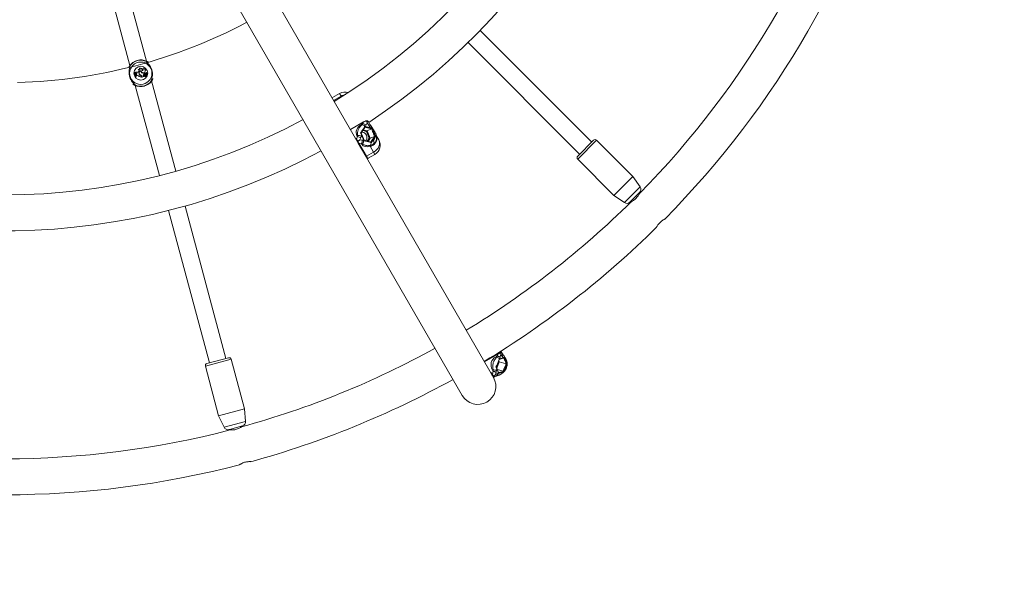
# Model space of a CAD drawing. Units: millimetres. Extents: x 0 to 42, y 0 to 29.8.
# Drawn here: x 13.9 to 17.6, y 11.1 to 13.2 of the extents above; entities that cross this region are included whole.
import ezdxf

# ---------------------------------------------------------------- set-up
doc = ezdxf.new("R2010")
doc.units = ezdxf.units.MM

msp = doc.modelspace()

# ---------------------------------------------------------------- linework, layer by layer
at = {"color": 7, "linetype": 'Continuous', "lineweight": 15}
for p, q in [((15.69018, 11.88694), (14.13359, 14.58302)), ((14.01685, 14.51562), (15.57344, 11.81954)), ((14.22389, 13.444), (14.32824, 13.05458)), ((14.39006, 13.07114), (14.28571, 13.46057)), ((16.05808, 12.76795), (15.64032, 13.18571)), ((15.59506, 13.14045), (16.01283, 12.72269)), ((14.32585, 13.05072), (14.3248, 13.04894)), ((14.34577, 13.02902), (14.34459, 13.0287)), ((14.34487, 13.0286), (14.34459, 13.0287)), ((14.34569, 13.02881), (14.34487, 13.0286)), ((14.34569, 13.02881), (14.34577, 13.02902)), ((14.34817, 13.02695), (14.34791, 13.02707)), ((14.34791, 13.02707), (14.34882, 13.02535)), ((14.34817, 13.02695), (14.34891, 13.02554)), ((14.35053, 13.02557), (14.34882, 13.02535)), ((14.34891, 13.02554), (14.34882, 13.02535)), ((14.3505, 13.02575), (14.34891, 13.02554)), ((14.3505, 13.02575), (14.35053, 13.02557)), ((14.35098, 13.02995), (14.35085, 13.03021)), ((14.35265, 13.02053), (14.35109, 13.0194)), ((14.35129, 13.01933), (14.35109, 13.0194)), ((14.35109, 13.0194), (14.35167, 13.01699)), ((14.35275, 13.02039), (14.35129, 13.01933)), ((14.35129, 13.01933), (14.3518, 13.01721)), ((14.35275, 13.02039), (14.35265, 13.02053)), ((14.35927, 13.03872), (14.35893, 13.03854)), ((14.36126, 13.03165), (14.36011, 13.03086)), ((14.36021, 13.03072), (14.36011, 13.03086)), ((14.36136, 13.0315), (14.36021, 13.03072)), ((14.36136, 13.0315), (14.36126, 13.03165)), ((14.3627, 13.02247), (14.36286, 13.02254)), ((14.36423, 13.04458), (14.36359, 13.04449)), ((14.36409, 13.02229), (14.36394, 13.02219)), ((14.36718, 13.03926), (14.3671, 13.03959)), ((14.36973, 13.03393), (14.36989, 13.03412)), ((14.37079, 13.03509), (14.37062, 13.03492)), ((14.37338, 13.02769), (14.37349, 13.02783)), ((14.37465, 13.04254), (14.37411, 13.0424)), ((14.37495, 13.03544), (14.37518, 13.03568)), ((14.38158, 13.02468), (14.38172, 13.02485)), ((14.38209, 13.02279), (14.38158, 13.02468)), ((14.38229, 13.0227), (14.38172, 13.02485)), ((14.38219, 13.01906), (14.38206, 13.01917)), ((14.38209, 13.02279), (14.38229, 13.0227)), ((14.38429, 13.02313), (14.38428, 13.02295)), ((14.38472, 13.02644), (14.38474, 13.02662)), ((14.38596, 13.03308), (14.38613, 13.03303)), ((14.38677, 13.0258), (14.38661, 13.02611)), ((14.38718, 13.02041), (14.38747, 13.02048)), ((14.3872, 13.02395), (14.38728, 13.02379)), ((14.38926, 13.01982), (14.39281, 13.01806)), ((14.38935, 13.01997), (14.39289, 13.01821)), ((14.38957, 13.02123), (14.38953, 13.0214)), ((14.39001, 13.01882), (14.39009, 13.01898)), ((14.39001, 13.01882), (14.39249, 13.01759)), ((14.39009, 13.01898), (14.39259, 13.01774)), ((14.39075, 13.02107), (14.39084, 13.02122)), ((14.39128, 13.02619), (14.39141, 13.02641)), ((14.39209, 13.0217), (14.39196, 13.02153)), ((14.3503, 13.01159), (14.35148, 13.0119)), ((14.35047, 13.01181), (14.3503, 13.01159)), ((14.35047, 13.01181), (14.3513, 13.01204)), ((14.3513, 13.01204), (14.35148, 13.0119)), ((14.35357, 13.01749), (14.35167, 13.01699)), ((14.3518, 13.01721), (14.35167, 13.01699)), ((14.35352, 13.01766), (14.3518, 13.01721)), ((14.35352, 13.01766), (14.35357, 13.01749)), ((14.36094, 13.01583), (14.36083, 13.01569)), ((14.3691, 13.01674), (14.36917, 13.0169)), ((14.36934, 13.01802), (14.36927, 13.01786)), ((14.37239, 13.01275), (14.37255, 13.01279)), ((14.37239, 13.01275), (14.37273, 13.01146)), ((14.37255, 13.01279), (14.37297, 13.01126)), ((14.37273, 13.01146), (14.37297, 13.01126)), ((14.37339, 13.01347), (14.37322, 13.01342)), ((14.37322, 13.01342), (14.37382, 13.01118)), ((14.37339, 13.01347), (14.37394, 13.0114)), ((14.37382, 13.01118), (14.38094, 13.01309)), ((14.37394, 13.0114), (14.37382, 13.01118)), ((14.37394, 13.0114), (14.3807, 13.01321)), ((14.37773, 13.01755), (14.37789, 13.0175)), ((14.37954, 13.01385), (14.37962, 13.014)), ((14.37954, 13.01385), (14.3807, 13.01321)), ((14.37962, 13.014), (14.38095, 13.01326)), ((14.3807, 13.01321), (14.3809, 13.01318)), ((14.38334, 13.01466), (14.38329, 13.01468)), ((14.38549, 13.01708), (14.38566, 13.01703)), ((14.38694, 13.01725), (14.38677, 13.01728)), ((14.38876, 13.01635), (14.38892, 13.01627)), ((14.50052, 12.65888), (14.40994, 12.99692)), ((14.41233, 13.00078), (14.41339, 13.00256)), ((14.34813, 12.98036), (14.4387, 12.64232)), ((15.11397, 12.95019), (15.08676, 12.93447)), ((15.20354, 12.84368), (15.15423, 12.81521)), ((15.1977, 12.83312), (15.20138, 12.83704)), ((15.20138, 12.83704), (15.2039, 12.84307)), ((15.21676, 12.84054), (15.21338, 12.83243)), ((15.21535, 12.84794), (15.21538, 12.84793)), ((15.22168, 12.83201), (15.21676, 12.84054)), ((15.22164, 12.84393), (15.22633, 12.8358)), ((15.20861, 12.82376), (15.20858, 12.82375)), ((15.20863, 12.82648), (15.21001, 12.82607)), ((15.22821, 12.81889), (15.20883, 12.82371)), ((15.21064, 12.8271), (15.21001, 12.82607)), ((15.21001, 12.82607), (15.22939, 12.82125)), ((15.21338, 12.83243), (15.21064, 12.8271)), ((15.22499, 12.78228), (15.21468, 12.808)), ((15.21684, 12.81012), (15.23342, 12.81724)), ((15.21684, 12.81012), (15.22801, 12.78226)), ((15.22544, 12.82637), (15.22168, 12.83201)), ((15.22939, 12.82125), (15.22544, 12.82637)), ((15.23342, 12.81724), (15.23351, 12.81728)), ((15.24496, 12.78954), (15.24139, 12.79877)), ((15.24855, 12.80154), (15.24856, 12.80154)), ((15.17703, 12.77861), (15.18121, 12.78864)), ((15.18121, 12.78864), (15.1811, 12.79329)), ((15.18405, 12.76383), (15.18269, 12.76619)), ((15.21211, 12.71522), (15.18405, 12.76383)), ((15.196, 12.76302), (15.18655, 12.76349)), ((15.18655, 12.76349), (15.21461, 12.71489)), ((15.19321, 12.78402), (15.18983, 12.77591)), ((15.18983, 12.77591), (15.19813, 12.7755)), ((15.19513, 12.7899), (15.19321, 12.78402)), ((15.19654, 12.79577), (15.19513, 12.7899)), ((15.19968, 12.76111), (15.196, 12.76302)), ((15.20509, 12.77445), (15.19654, 12.79577)), ((15.20588, 12.77474), (15.19733, 12.79606)), ((15.19813, 12.7755), (15.20391, 12.7747)), ((15.20391, 12.7747), (15.20509, 12.77445)), ((15.20557, 12.77293), (15.20509, 12.77445)), ((15.22801, 12.78226), (15.24496, 12.78954)), ((15.23045, 12.76782), (15.23052, 12.76785)), ((15.23242, 12.7653), (15.23195, 12.76541)), ((15.23468, 12.77372), (15.2433, 12.78685)), ((15.24577, 12.786), (15.23715, 12.77286)), ((15.23715, 12.77286), (15.23996, 12.77449)), ((15.2433, 12.78685), (15.24476, 12.78915)), ((15.245, 12.78956), (15.24496, 12.78954)), ((15.24747, 12.78827), (15.24577, 12.786)), ((15.2483, 12.78947), (15.24747, 12.78827)), ((15.25141, 12.79236), (15.26048, 12.77665)), ((15.25178, 12.78135), (15.25168, 12.78043)), ((16.00575, 12.71562), (16.06515, 12.77502)), ((16.21223, 12.63925), (16.07646, 12.77502)), ((15.21461, 12.71489), (15.24112, 12.73019)), ((15.24112, 12.73019), (15.22837, 12.75227)), ((15.21302, 12.71363), (15.21211, 12.71522)), ((15.22056, 12.70742), (15.24584, 12.72201)), ((16.00575, 12.70431), (16.14152, 12.56854)), ((16.21223, 12.63925), (16.14152, 12.56854)), ((16.23947, 12.60034), (16.21223, 12.63925)), ((16.23768, 12.57985), (16.20243, 12.5446)), ((16.14152, 12.56854), (16.18043, 12.5413)), ((16.20243, 12.5446), (16.20092, 12.54309)), ((14.47359, 12.5121), (14.62651, 11.94143)), ((14.68833, 11.95799), (14.53541, 12.52867)), ((14.61685, 11.93884), (14.69799, 11.96058)), ((14.75748, 11.76946), (14.70778, 11.95492)), ((15.70119, 11.96236), (15.69972, 11.96465)), ((15.70119, 11.96236), (15.70453, 11.96687)), ((15.70453, 11.96687), (15.70643, 11.97396)), ((15.70643, 11.97396), (15.70543, 11.97569)), ((15.71201, 11.95591), (15.71304, 11.9561)), ((15.71206, 11.95461), (15.72613, 11.95898)), ((15.71304, 11.9561), (15.72711, 11.96047)), ((15.71351, 11.95741), (15.71304, 11.9561)), ((15.71557, 11.96391), (15.71351, 11.95741)), ((15.71813, 11.97346), (15.71557, 11.96391)), ((15.718, 11.98551), (15.71937, 11.98313)), ((15.72162, 11.96741), (15.71813, 11.97346)), ((15.71937, 11.98313), (15.7227, 11.97737)), ((15.72429, 11.96364), (15.72162, 11.96741)), ((15.7227, 11.97737), (15.72379, 11.97586)), ((15.72711, 11.96047), (15.72429, 11.96364)), ((14.61119, 11.92904), (14.66088, 11.74358)), ((15.68863, 11.91552), (15.68622, 11.91428)), ((15.68927, 11.90995), (15.68863, 11.91552)), ((15.70178, 11.91365), (15.70032, 11.90699)), ((15.70288, 11.92007), (15.70178, 11.91365)), ((15.70887, 11.90318), (15.70288, 11.92007)), ((15.70918, 11.90427), (15.70319, 11.92116)), ((15.70491, 11.91629), (15.72611, 11.91061)), ((15.71218, 11.94496), (15.7372, 11.93825)), ((15.72964, 11.91772), (15.73607, 11.93465)), ((15.73866, 11.9336), (15.73223, 11.91667)), ((15.73223, 11.91667), (15.73429, 11.91959)), ((15.7372, 11.93825), (15.73479, 11.94548)), ((15.73607, 11.93465), (15.73711, 11.93768)), ((15.73726, 11.93823), (15.7372, 11.93825)), ((15.73986, 11.93673), (15.73866, 11.9336)), ((15.74038, 11.93847), (15.73986, 11.93673)), ((15.68454, 11.89692), (15.68406, 11.89753)), ((15.68611, 11.89816), (15.68927, 11.90995)), ((15.69977, 11.89178), (15.69289, 11.8878)), ((15.70032, 11.90699), (15.69776, 11.89745)), ((15.69776, 11.89745), (15.70381, 11.90094)), ((15.70181, 11.89269), (15.69977, 11.89178)), ((15.70381, 11.90094), (15.70801, 11.90287)), ((15.70801, 11.90287), (15.70887, 11.90318)), ((15.70917, 11.90196), (15.70887, 11.90318)), ((15.70922, 11.90382), (15.709, 11.90474)), ((15.70916, 11.9043), (15.70918, 11.90427)), ((15.72611, 11.91061), (15.72621, 11.91058)), ((15.72818, 11.90792), (15.72787, 11.90776)), ((14.75748, 11.76946), (14.66088, 11.74358)), ((14.76162, 11.72215), (14.75748, 11.76946)), ((14.66088, 11.74358), (14.68096, 11.70053)), ((14.70167, 11.69239), (14.6996, 11.69184)), ((14.74982, 11.7053), (14.70167, 11.69239))]:
    msp.add_line(p, q, dxfattribs=at)
at = {"color": 8, "linetype": 'Continuous', "lineweight": 15}
for p, q in [((14.39063, 13.06908), (14.39038, 13.06965)), ((14.32871, 13.05312), (14.32867, 13.05238)), ((14.34755, 12.98242), (14.3478, 12.98186)), ((14.40948, 12.99838), (14.40951, 12.99912)), ((15.11397, 12.95019), (15.11975, 12.94017)), ((15.11975, 12.94017), (15.09151, 12.92386)), ((15.12166, 12.93687), (15.11975, 12.94017)), ((15.2039, 12.84307), (15.15459, 12.8146)), ((15.2039, 12.84307), (15.20354, 12.84368)), ((15.21468, 12.808), (15.20048, 12.81154)), ((15.20199, 12.81382), (15.21684, 12.81012)), ((15.17299, 12.78273), (15.17703, 12.77861)), ((15.21774, 12.77123), (15.22499, 12.78228)), ((15.22801, 12.78226), (15.22034, 12.77057)), ((16.07646, 12.77502), (16.00575, 12.70431)), ((15.24584, 12.72201), (15.24112, 12.73019)), ((15.21733, 12.70634), (15.21707, 12.70638)), ((16.18043, 12.5413), (16.23947, 12.60034)), ((14.70778, 11.95492), (14.61119, 11.92904)), ((15.65556, 11.9469), (15.70543, 11.97569)), ((15.70643, 11.97396), (15.65656, 11.94517)), ((15.71035, 11.95011), (15.71218, 11.94496)), ((15.71666, 11.98383), (15.71631, 11.98444)), ((15.7013, 11.92418), (15.70919, 11.94494)), ((15.71218, 11.94496), (15.70316, 11.92123)), ((15.70919, 11.94494), (15.7088, 11.94602)), ((14.68096, 11.70053), (14.76162, 11.72215))]:
    msp.add_line(p, q, dxfattribs=at)
at = {"color": 7, "linetype": 'Continuous', "lineweight": 15, "flags": 128}
for points in [[(14.39152, 13.06774), (14.39151, 13.06769), (14.39151, 13.06767)], [(14.34667, 12.98376), (14.34667, 12.98381), (14.34667, 12.98383)], [(15.19472, 12.80418), (15.19662, 12.80481), (15.20075, 12.80506), (15.20494, 12.80394), (15.20887, 12.80154), (15.21221, 12.79805), (15.21469, 12.79375), (15.21611, 12.78899), (15.21636, 12.78416), (15.21542, 12.77966), (15.21335, 12.77583), (15.21034, 12.773)], [(15.26048, 12.77665), (15.26279, 12.77111), (15.26369, 12.765), (15.26313, 12.75858), (15.26114, 12.75208), (15.25779, 12.74576), (15.25321, 12.73986), (15.24758, 12.7346), (15.24112, 12.73019)], [(15.71557, 11.96391), (15.71456, 11.96418), (15.71341, 11.96449), (15.71213, 11.96483), (15.71074, 11.96521), (15.70927, 11.9656), (15.70773, 11.96601), (15.70614, 11.96644), (15.70453, 11.96687)], [(15.68611, 11.89816), (15.68581, 11.89792), (15.68551, 11.89768), (15.68524, 11.89747), (15.685, 11.89728), (15.68481, 11.89713), (15.68466, 11.89702), (15.68457, 11.89695), (15.68454, 11.89692)], [(15.68927, 11.90995), (15.69089, 11.90952), (15.69247, 11.90909), (15.69402, 11.90868), (15.69549, 11.90828), (15.69688, 11.90791), (15.69816, 11.90757), (15.69931, 11.90726), (15.70032, 11.90699)]]:
    msp.add_lwpolyline(points, dxfattribs=at)
at = {"color": 8, "linetype": 'Continuous', "lineweight": 15, "flags": 128}
for points in [[(15.22544, 12.82637), (15.22654, 12.8274), (15.22747, 12.82835), (15.22823, 12.8292), (15.2288, 12.82994), (15.22917, 12.83056), (15.22934, 12.83104), (15.2293, 12.83138), (15.22928, 12.8314)], [(15.25228, 12.78607), (15.25227, 12.78614), (15.25211, 12.78652), (15.25177, 12.78688), (15.25124, 12.78722), (15.25054, 12.78753), (15.24966, 12.78781), (15.24864, 12.78806), (15.24747, 12.78827)], [(15.67945, 11.90551), (15.67984, 11.90513), (15.68611, 11.89816)]]:
    msp.add_lwpolyline(points, dxfattribs=at)
at = {"color": 7, "linetype": 'Continuous', "lineweight": 15}
for centre, radius in [((13.86181, 14.91897), 9.6), ((14.36909, 13.02575), 0.04175), ((14.36909, 13.02575), 0.02599)]:
    msp.add_circle(centre, radius, dxfattribs=at)
for centre, radius, start, end in [((13.86181, 14.91897), 2.3486, 301.6445, 358.3555), ((13.86181, 14.91897), 2.4834, 303.23475, 358.44479), ((13.86181, 14.91897), 3.3366, 315.37737, 344.62741), ((13.86181, 14.91897), 3.4714, 315.36113, 344.64165), ((13.86181, 14.91897), 1.928, 271.36524, 297.99662), ((14.36909, 13.02575), 0.05, 62.36546, 147.63454), ((14.36909, 13.02575), 0.04878, 64.12743, 145.87257), ((14.39128, 13.0683), 0.00201, 286.77069, 60.16402), ((14.3286, 13.05151), 0.00201, 149.83598, 283.22931), ((14.31653, 13.00982), 0.03382, 2.99123, 33.93152), ((14.31653, 13.00982), 0.03399, 3.35524, 33.51908), ((14.31771, 13.01014), 0.03364, 3.2324, 33.71883), ((14.31771, 13.01014), 0.03382, 2.99123, 33.93152), ((14.34715, 13.03072), 0.00373, 281.68559, 352.12096), ((14.34715, 13.03072), 0.00391, 285.07988, 348.64841), ((14.35107, 13.02284), 0.00297, 304.44799, 101.08161), ((14.35107, 13.02284), 0.00279, 304.39485, 101.19687), ((14.35492, 13.03849), 0.00923, 243.81735, 304.24104), ((14.35492, 13.03849), 0.0094, 245.24152, 304.24104), ((14.36345, 13.03565), 0.00537, 47.18396, 147.44738), ((14.35914, 13.03477), 0.00378, 304.24104, 93.10514), ((14.36345, 13.03565), 0.00519, 44.06841, 143.80189), ((14.35914, 13.03477), 0.00395, 304.24104, 88.12553), ((14.37035, 13.02647), 0.00863, 87.04635, 207.61644), ((14.37035, 13.02647), 0.00846, 88.15477, 207.66971), ((14.3704, 13.02642), 0.00772, 93.78304, 213.23349), ((14.37185, 13.02625), 0.00991, 202.46793, 253.88916), ((14.3704, 13.02642), 0.00754, 95.07684, 213.25175), ((14.37185, 13.02625), 0.00973, 202.42157, 253.97857), ((14.36709, 13.03707), 0.00821, 350.29389, 115.20728), ((14.36333, 13.0406), 0.0039, 344.97717, 86.23793), ((14.37283, 13.02767), 0.01044, 211.6573, 250.08675), ((14.37283, 13.02767), 0.01026, 211.64384, 250.10174), ((14.36709, 13.03707), 0.00803, 348.29403, 110.80238), ((14.36333, 13.0406), 0.00408, 340.85245, 77.2582), ((14.37844, 13.03483), 0.00875, 185.89031, 234.72736), ((14.37844, 13.03483), 0.00858, 184.75096, 234.75388), ((14.37852, 13.03512), 0.0079, 181.46584, 344.63677), ((14.37852, 13.03512), 0.00772, 180.25327, 344.69178), ((14.38219, 13.039), 0.01434, 232.12342, 267.58465), ((14.38219, 13.039), 0.01416, 232.1073, 268.10379), ((14.37862, 13.0358), 0.008, 339.7832, 124.32792), ((14.3741, 13.03896), 0.00345, 288.25204, 89.78727), ((14.37862, 13.0358), 0.00783, 339.72891, 120.53581), ((14.3741, 13.03896), 0.00362, 283.65527, 81.2903), ((14.38566, 13.01539), 0.00822, 115.75893, 164.74524), ((14.38566, 13.01539), 0.00805, 114.72954, 164.76276), ((14.3837, 13.01784), 0.00212, 141.09675, 337.42378), ((14.3837, 13.01784), 0.00194, 141.0541, 336.99312), ((14.38559, 13.01642), 0.00448, 65.07701, 142.05405), ((14.38559, 13.01642), 0.0043, 68.25165, 142.07375), ((14.38446, 13.02479), 0.00185, 81.21748, 264.63683), ((14.38446, 13.02479), 0.00167, 80.77685, 264.25855), ((14.38405, 13.02957), 0.00662, 271.98658, 299.18351), ((14.38405, 13.02957), 0.00644, 272.08839, 299.23505), ((14.38472, 13.02285), 0.00359, 55.18478, 89.93961), ((14.38472, 13.02285), 0.00376, 59.90393, 89.72891), ((14.393, 13.01536), 0.0077, 139.04594, 167.106), ((14.393, 13.01536), 0.00753, 137.21663, 167.22061), ((14.38903, 13.02585), 0.00244, 13.32838, 173.86349), ((14.38903, 13.02585), 0.00227, 8.67296, 181.23741), ((14.38904, 13.01693), 0.0023, 63.03139, 171.16454), ((14.38904, 13.01693), 0.00213, 63.00841, 171.34252), ((14.38871, 13.02077), 0.00351, 15.31558, 115.4136), ((14.38871, 13.02077), 0.00334, 13.01121, 115.31529), ((14.38975, 13.02055), 0.000882, 105, 236.07209), ((14.38975, 13.02055), 0.000707, 104.92897, 235.18714), ((14.38997, 13.01979), 0.00167, 58.65019, 105.59036), ((14.38997, 13.01979), 0.00149, 58.69406, 105.62589), ((14.38775, 13.01629), 0.00565, 20.8823, 57.87351), ((14.38775, 13.01629), 0.00582, 20.76296, 57.88559), ((14.392, 13.024), 0.0023, 272.22614, 108.41085), ((14.392, 13.024), 0.00248, 268.92692, 103.82953), ((14.3469, 12.9832), 0.00201, 106.77069, 240.16402), ((14.36909, 13.02575), 0.05, 242.36546, 327.63454), ((14.36909, 13.02575), 0.04878, 244.12743, 325.87257), ((14.35557, 13.01001), 0.00792, 47.25406, 104.99598), ((14.35557, 13.01001), 0.00774, 47.16915, 105), ((14.37507, 13.03586), 0.02469, 234.78451, 265.10654), ((14.37507, 13.03586), 0.02452, 234.81153, 264.52267), ((14.36635, 13.01113), 0.00625, 15, 63.85556), ((14.36635, 13.01113), 0.00642, 15, 63.99418), ((14.36683, 13.01171), 0.00662, 15, 68.30917), ((14.36683, 13.01171), 0.00679, 15, 68.33232), ((14.38062, 13.01667), 0.00303, 163.14823, 249.0652), ((14.38062, 13.01667), 0.00285, 163.09971, 249.3082), ((14.3809, 13.01318), 0.000098, 291.96058, 59.56874), ((14.38329, 13.01468), 0.000163, 93.52907, 225.39074), ((14.3854, 13.01762), 0.00378, 233.96661, 339.14049), ((14.38366, 13.01802), 0.0032, 263.1679, 346.69347), ((14.38366, 13.01802), 0.00337, 264.6182, 346.81336), ((14.3854, 13.01762), 0.0036, 235.24083, 339.37998), ((14.39126, 13.01487), 0.0029, 65.64641, 149.3475), ((14.39126, 13.01487), 0.00272, 65.42948, 149.03285), ((14.39246, 13.01756), 0.000222, 250.60452, 55.46715), ((14.39246, 13.01756), 0.0000466, 256.59994, 45.80419), ((14.39294, 13.01828), 0.000261, 240.62723, 14.6769), ((14.39294, 13.01828), 0.0000862, 238.40146, 10.11308), ((14.40959, 12.99999), 0.00201, 329.83598, 103.22931), ((15.13397, 12.91554), 0.04, 70.75563, 120), ((13.86181, 14.91897), 2.3486, 241.6445, 298.3555), ((15.35366, 12.93847), 0.1882, 213.45394, 214.03988), ((15.19724, 12.80837), 0.02897, 56.14998, 81.78574), ((15.21477, 12.84734), 0.000659, 112.01162, 175.85171), ((15.21492, 12.84599), 0.002, 76.80916, 101.43872), ((15.21575, 12.84304), 0.00366, 81.29399, 93.03258), ((15.21585, 12.84391), 0.01325, 296.12541, 322.26638), ((15.19396, 12.80816), 0.02523, 48.64632, 81.47938), ((15.20714, 12.82603), 0.00287, 306.02151, 0.72556), ((15.22652, 12.82121), 0.00287, 306.02151, 0.72556), ((15.27541, 12.7185), 0.08718, 111.02573, 112.96557), ((15.16732, 12.81349), 0.02445, 297.95272, 304.30629), ((15.18341, 12.76881), 0.0033, 105.74065, 156.1461), ((15.1813, 12.77237), 0.0024, 247.8144, 321.13489), ((15.18083, 12.76141), 0.03187, 63.34309, 89.50883), ((15.17707, 12.75997), 0.02897, 56.14998, 81.78574), ((15.17872, 12.76905), 0.0048, 22.20427, 37.79573), ((15.18547, 12.76494), 0.00181, 218.07664, 306.69423), ((15.17476, 12.77307), 0.0235, 334.68162, 5.92087), ((15.20817, 12.74224), 0.0207, 114.21922, 121.73191), ((15.17926, 12.77491), 0.02464, 325.93804, 359.49612), ((15.21773, 12.76467), 0.01424, 321.00278, 2.97837), ((15.23514, 12.77104), 0.00272, 42.13715, 99.69918), ((15.22801, 12.76568), 0.01485, 346.97845, 36.42649), ((15.25097, 12.76133), 0.00856, 173.25345, 197.96318), ((15.24376, 12.78418), 0.00272, 42.13715, 99.69918), ((15.24544, 12.78663), 0.00261, 38.7989, 105.08291), ((15.22584, 12.75665), 0.04, 300, 30), ((16.07081, 12.76936), 0.008, 45, 135), ((13.86181, 14.91897), 2.4834, 243.23475, 298.44479), ((15.23887, 12.75272), 0.01051, 163.46998, 182.44332), ((15.21353, 12.71634), 0.00181, 218.07664, 306.69423), ((15.21798, 12.70826), 0.002, 240.31239, 299.82204), ((16.01141, 12.70996), 0.008, 135, 225), ((16.22637, 12.59117), 0.016, 315, 35), ((13.86181, 14.91897), 3.3366, 301.15747, 314.62731), ((16.18961, 12.5544), 0.016, 235, 315), ((13.86181, 14.91897), 3.4714, 301.10103, 314.64164), ((13.86181, 14.91897), 3.3366, 285.3774, 298.84253), ((14.70006, 11.95285), 0.008, 15, 105), ((15.67259, 11.87346), 0.09339, 64.01139, 72.16663), ((15.71562, 11.97938), 0.00207, 5.35326, 110.42655), ((15.71469, 11.97885), 0.00247, 9.39824, 85.28652), ((15.71767, 11.98213), 0.00198, 30.63336, 120.61966), ((15.71636, 11.98122), 0.00212, 291.45494, 308.56687), ((15.71412, 11.97326), 0.00951, 322.01011, 25.58824), ((15.73631, 11.9858), 0.016, 209.9999, 218.46248), ((15.71545, 11.96939), 0.01055, 326.95679, 35.72675), ((14.61892, 11.93111), 0.008, 105, 195), ((15.70827, 12.00658), 0.09316, 257.82977, 266.0054), ((15.70222, 11.92075), 0.00105, 23.10757, 79.37977), ((15.72672, 11.90686), 0.01125, 60.72952, 74.98078), ((15.73538, 11.94824), 0.00283, 258.03858, 321.36084), ((15.73316, 11.92378), 0.01125, 60.72952, 74.98078), ((15.73603, 11.93013), 0.00763, 59.90894, 81.91605), ((13.86181, 14.91897), 3.4714, 285.36113, 298.88749), ((15.63181, 11.85324), 0.0674, 210, 30), ((15.69009, 11.89238), 0.00241, 248.92423, 321.6567), ((15.69084, 11.89127), 0.00198, 215.00671, 323.33638), ((15.69189, 11.88954), 0.002, 209.50464, 300), ((15.69018, 11.88932), 0.00238, 18.82162, 41.17838), ((15.6944, 11.89962), 0.0095, 304.40269, 7.99515), ((15.69748, 11.90231), 0.01055, 294.26331, 3.04717), ((14.69546, 11.7073), 0.016, 205, 285), ((14.74568, 11.72075), 0.016, 285, 5), ((13.86181, 14.91897), 3.3366, 255.37734, 284.62734), ((13.86181, 14.91897), 3.4714, 255.36113, 284.64163)]:
    msp.add_arc(centre, radius, start, end, dxfattribs=at)
at = {"color": 8, "linetype": 'Continuous', "lineweight": 15}
for centre, radius, start, end in [((14.38956, 13.06786), 0.00196, 356.46636, 65.24212), ((14.33031, 13.05199), 0.00196, 144.75985, 213.02016), ((14.34862, 12.98364), 0.00196, 176.46636, 245.24212), ((14.40787, 12.99951), 0.00196, 324.75985, 33.02016), ((15.14675, 12.8938), 0.05366, 100.81224, 120.20583), ((15.21421, 12.84664), 0.00135, 2.6309, 76.52187), ((15.21493, 12.84663), 0.00138, 1.2435, 70.91378), ((15.26903, 12.74077), 0.06413, 108.63043, 112.85355), ((15.17861, 12.77635), 0.00276, 125.01004, 157.60686), ((15.19999, 12.78749), 0.00897, 107.23667, 112.59134), ((15.20853, 12.76617), 0.00897, 107.23667, 112.59134), ((15.25573, 12.7854), 0.00354, 184.95917, 219.8649), ((15.71149, 11.95606), 0.00156, 291.42588, 1.46014), ((15.72556, 11.96043), 0.00156, 291.5319, 1.45374), ((15.73192, 11.95115), 0.00734, 320.47428, 17.6035), ((15.70211, 11.92088), 0.00112, 313.7206, 14.8103), ((15.73089, 11.91663), 0.0045, 341.25853, 40.99408), ((15.73821, 11.93976), 0.00345, 298.55418, 354.32152), ((15.7081, 11.90399), 0.00112, 313.7206, 14.8103), ((15.72187, 11.90919), 0.00616, 309.78571, 346.49572)]:
    msp.add_arc(centre, radius, start, end, dxfattribs=at)
at = {"color": 7, "linetype": 'Continuous', "lineweight": 15}
for centre, major_axis, ratio, start_param, end_param in [((15.26346, 12.8035), (0.08771, -0.00107), 0.5392483, 2.443521, 3.412193), ((15.20928, 12.83733), (-0.003, 0.02458), 0.3169326, 4.8046683, 5.0645721), ((15.20928, 12.83733), (0.00021, 0.02445), 0.3074787, 4.8468308, 5.1067347), ((15.21575, 12.80846), (0.00146, 0.00168), 0.2565095, 0.4897694, 2.0605657), ((15.18235, 12.7727), (0.01943, 0.01026), 0.031862, 4.7041736, 5.0906347), ((15.18235, 12.7727), (0.01781, 0.01305), 0.0887465, 4.6932797, 5.0797409), ((15.22606, 12.78274), (0.00222, -0.00022), 0.2834053, 4.2390211, 5.8098174), ((15.25218, 12.82302), (0.04984, 0.06846), 0.4888627, 2.9671198, 3.7132552), ((15.20648, 12.79019), (0.04373, -0.02273), 0.7208624, 5.5587729, 5.9630362), ((15.20436, 12.74425), (0.04111, 0.03278), 0.7544705, 4.4803417, 4.515328), ((15.77589, 11.91725), (0.09369, -0.0251), 0.5773503, 2.6572566, 3.6259287), ((15.70708, 11.97642), (-0.00492, 0.02225), 0.457576, 4.4788856, 4.7387895), ((15.70708, 11.97642), (-0.00214, 0.02356), 0.459989, 4.5446639, 4.8045678), ((15.71077, 11.94452), (0.00212, -0.00002), 0.2874466, 0.8430309, 2.4138272), ((15.68672, 11.90041), (0.01538, 0.01681), 0.4575889, 4.5592627, 4.9457239), ((15.68672, 11.90041), (0.01364, 0.01933), 0.4599894, 4.4935074, 4.8799686)]:
    msp.add_ellipse(centre, major_axis=major_axis, ratio=ratio, start_param=start_param, end_param=end_param, dxfattribs=at)
at = {"color": 8, "linetype": 'Continuous', "lineweight": 15}
msp.add_ellipse((15.20648, 12.79019), major_axis=(0.04373, -0.02273), ratio=0.7208624, start_param=0.4421205, end_param=0.5328156, dxfattribs=at)
at = {"color": 7, "linetype": 'Continuous', "lineweight": 15}
for points, knots in [([(14.39038, 13.06965), (14.39064, 13.07012), (14.39094, 13.0707), (14.39209, 13.07014), (14.39228, 13.07005)], [0, 0, 0, 0, 0.8322736, 1, 1, 1, 1]), ([(14.40951, 12.99912), (14.40943, 12.99977), (14.40935, 13.00045), (14.41001, 13.00335), (14.41133, 13.008), (14.4131, 13.01719), (14.41318, 13.02854), (14.41077, 13.03988), (14.40627, 13.0499), (14.40041, 13.05834), (14.39465, 13.06439), (14.39108, 13.0678), (14.39073, 13.06882), (14.39063, 13.06908)], [0, 0, 0, 0, 0.07516, 0.0775976, 0.1771909, 0.2989466, 0.4148038, 0.5319144, 0.6365023, 0.7442772, 0.8684815, 0.9654274, 1, 1, 1, 1]), ([(14.39228, 13.07005), (14.39291, 13.06972), (14.39406, 13.06912), (14.3959, 13.06793), (14.39674, 13.06739)], [0, 0, 0, 0, 0.5483161, 1, 1, 1, 1]), ([(14.39586, 13.06798), (14.39529, 13.06835), (14.39451, 13.06886), (14.39308, 13.0696), (14.39269, 13.0698)], [0, 0, 0, 0, 0.7297629, 1, 1, 1, 1]), ([(14.3242, 13.04773), (14.32421, 13.04777), (14.32519, 13.05035), (14.32603, 13.05144), (14.32686, 13.05252)], [0, 0, 0, 0, 0.01438178, 1, 1, 1, 1]), ([(14.32867, 13.05238), (14.32875, 13.05173), (14.32883, 13.05105), (14.32817, 13.04815), (14.32685, 13.0435), (14.32508, 13.03432), (14.325, 13.02296), (14.32741, 13.01162), (14.33192, 13.0016), (14.33778, 12.99316), (14.34354, 12.98711), (14.3471, 12.9837), (14.34746, 12.98269), (14.34755, 12.98242)], [0, 0, 0, 0, 0.07515997, 0.07759763, 0.17719089, 0.29894659, 0.4148038, 0.5319144, 0.63650233, 0.74427725, 0.86848154, 0.96542736, 1, 1, 1, 1]), ([(14.32686, 13.05252), (14.32744, 13.05315), (14.32814, 13.05391), (14.32863, 13.05323), (14.32871, 13.05312)], [0, 0, 0, 0, 0.8324209, 1, 1, 1, 1]), ([(14.38935, 13.01997), (14.38933, 13.01993), (14.3893, 13.01988), (14.38927, 13.01983), (14.38926, 13.01982)], [0, 0, 0, 0, 0.6479275, 1, 1, 1, 1]), ([(14.3459, 12.98145), (14.34525, 12.98181), (14.34394, 12.98255), (14.34154, 12.98386), (14.33985, 12.9853), (14.33934, 12.98573)], [0, 0, 0, 0, 0.4033252, 0.8222052, 1, 1, 1, 1]), ([(14.34233, 12.98352), (14.3429, 12.98315), (14.34368, 12.98264), (14.34511, 12.9819), (14.34549, 12.9817)], [0, 0, 0, 0, 0.7297629, 1, 1, 1, 1]), ([(14.3809, 13.01318), (14.38091, 13.01318), (14.38091, 13.0132), (14.38092, 13.01322), (14.38093, 13.01323), (14.38094, 13.01324), (14.38094, 13.01324), (14.38094, 13.01325), (14.38095, 13.01326), (14.38095, 13.01326)], [0, 0, 0, 0, 0.1583933, 0.4990684, 0.6542809, 0.6879809, 0.7103402, 0.8146843, 1, 1, 1, 1]), ([(14.3809, 13.01318), (14.3809, 13.01318), (14.3809, 13.01318), (14.3809, 13.01318), (14.38091, 13.01318), (14.38091, 13.01317), (14.38092, 13.01314), (14.38093, 13.01311), (14.38094, 13.01309)], [0, 0, 0, 0, 0.0008305, 0.0041529, 0.0174418, 0.07059, 0.2831708, 1, 1, 1, 1]), ([(14.38329, 13.01468), (14.38329, 13.01468), (14.38328, 13.01468), (14.38328, 13.01468), (14.38327, 13.01467), (14.38323, 13.01463), (14.3832, 13.01459), (14.38317, 13.01456)], [0, 0, 0, 0, 0.00296742, 0.01483737, 0.06231816, 0.2522372, 1, 1, 1, 1]), ([(14.38329, 13.01468), (14.38329, 13.01468), (14.38329, 13.01468), (14.38328, 13.01468), (14.38328, 13.0147), (14.38328, 13.01475), (14.38328, 13.0148), (14.38328, 13.01484)], [0, 0, 0, 0, 0.00296732, 0.0148371, 0.06231742, 0.25223145, 1, 1, 1, 1]), ([(14.39245, 13.01751), (14.39245, 13.01751), (14.39244, 13.0175), (14.39243, 13.01745), (14.39241, 13.01739), (14.39239, 13.01735), (14.39239, 13.01735)], [0, 0, 0, 0, 0.0426769, 0.2133848, 0.8962165, 1, 1, 1, 1]), ([(14.39249, 13.01759), (14.39249, 13.01759), (14.3925, 13.0176), (14.39253, 13.01765), (14.39256, 13.01769), (14.39258, 13.01773), (14.39259, 13.01774)], [0, 0, 0, 0, 0.042676, 0.2133799, 0.8961968, 1, 1, 1, 1]), ([(14.39289, 13.01821), (14.39289, 13.01821), (14.39288, 13.01819), (14.39285, 13.01813), (14.39283, 13.01809), (14.39281, 13.01806)], [0, 0, 0, 0, 0.0789478, 0.394739, 1, 1, 1, 1]), ([(14.39302, 13.0183), (14.39303, 13.0183), (14.39305, 13.01831), (14.39311, 13.01832), (14.39316, 13.01834), (14.39319, 13.01835)], [0, 0, 0, 0, 0.0789467, 0.3947337, 1, 1, 1, 1]), ([(14.41132, 12.99898), (14.41074, 12.99835), (14.41004, 12.99759), (14.40956, 12.99827), (14.40948, 12.99838)], [0, 0, 0, 0, 0.8324209, 1, 1, 1, 1]), ([(14.41466, 13.00552), (14.41442, 13.00488), (14.4132, 13.0016), (14.41216, 13.00015), (14.41132, 12.99898)], [0, 0, 0, 0, 0.1967541, 1, 1, 1, 1]), ([(14.3478, 12.98186), (14.34755, 12.98138), (14.34724, 12.9808), (14.34609, 12.98136), (14.3459, 12.98145)], [0, 0, 0, 0, 0.83227359, 1, 1, 1, 1]), ([(14.36958, 12.97583), (14.37276, 12.97591), (14.37754, 12.97604), (14.38217, 12.97768), (14.38373, 12.97823)], [0, 0, 0, 0, 0.66387988, 1, 1, 1, 1]), ([(15.19663, 12.83472), (15.19713, 12.83502), (15.19865, 12.83594), (15.20028, 12.8366), (15.20138, 12.83704)], [0, 0, 0, 0, 0.3277832, 1, 1, 1, 1]), ([(15.20376, 12.8433), (15.20613, 12.84452), (15.20957, 12.84628), (15.21305, 12.84712), (15.21412, 12.84738)], [0, 0, 0, 0, 0.6923905, 1, 1, 1, 1]), ([(15.21556, 12.8467), (15.21435, 12.84651), (15.21046, 12.84591), (15.20657, 12.84423), (15.2039, 12.84307)], [0, 0, 0, 0, 0.3103018, 1, 1, 1, 1]), ([(15.22154, 12.84397), (15.22143, 12.84419), (15.22091, 12.84517), (15.21919, 12.84648), (15.21716, 12.84754), (15.21565, 12.84783), (15.21534, 12.84789)], [0, 0, 0, 0, 0.1031731, 0.4754279, 0.8925841, 1, 1, 1, 1]), ([(15.22164, 12.84393), (15.22095, 12.84468), (15.21982, 12.84593), (15.21731, 12.84645), (15.21631, 12.84666)], [0, 0, 0, 0, 0.6019244, 1, 1, 1, 1]), ([(15.2293, 12.83143), (15.22828, 12.83281), (15.2271, 12.83441), (15.22613, 12.83615), (15.22601, 12.83638)], [0, 0, 0, 0, 0.86892, 1, 1, 1, 1]), ([(15.1811, 12.79329), (15.181, 12.79666), (15.18078, 12.80345), (15.18245, 12.81408), (15.18887, 12.82415), (15.1947, 12.83007), (15.1977, 12.83312)], [0, 0, 0, 0, 0.2367747, 0.4775331, 0.7311159, 1, 1, 1, 1]), ([(15.19219, 12.80316), (15.19347, 12.80474), (15.19738, 12.80957), (15.20235, 12.81683), (15.20639, 12.82309), (15.20834, 12.82604), (15.20863, 12.82648)], [0, 0, 0, 0, 0.2034086, 0.6230029, 0.9433171, 1, 1, 1, 1]), ([(15.19654, 12.79577), (15.19594, 12.79697), (15.19465, 12.79956), (15.19305, 12.8019), (15.19219, 12.80316)], [0, 0, 0, 0, 0.4638371, 1, 1, 1, 1]), ([(15.19403, 12.80202), (15.19411, 12.80208), (15.19427, 12.80221), (15.19427, 12.80243), (15.19409, 12.80264), (15.19372, 12.80285), (15.19314, 12.80303), (15.1926, 12.80312), (15.19227, 12.80316), (15.1922, 12.80316), (15.19219, 12.80316)], [0, 0, 0, 0, 0.1413012, 0.2826568, 0.4241668, 0.5773341, 0.7504792, 0.9475271, 0.9952179, 1, 1, 1, 1]), ([(15.20858, 12.82375), (15.20847, 12.82358), (15.20457, 12.81766), (15.20006, 12.81053), (15.19489, 12.80329), (15.19395, 12.80198)], [0, 0, 0, 0, 0.023322, 0.8232084, 1, 1, 1, 1]), ([(15.19403, 12.80202), (15.19403, 12.80202), (15.19515, 12.80009), (15.19607, 12.79799), (15.19699, 12.7959)], [0, 0, 0, 0, 0.00087925, 1, 1, 1, 1]), ([(15.20861, 12.82376), (15.2087, 12.82383), (15.20889, 12.82396), (15.20904, 12.82439), (15.20908, 12.82494), (15.20897, 12.82561), (15.20879, 12.82613), (15.20866, 12.82642), (15.20864, 12.82647), (15.20863, 12.82648)], [0, 0, 0, 0, 0.1724566, 0.3445774, 0.5252763, 0.7272305, 0.9531558, 0.9941602, 1, 1, 1, 1]), ([(15.20883, 12.82371), (15.20876, 12.82373), (15.20868, 12.82374), (15.20861, 12.82376), (15.20861, 12.82376)], [0, 0, 0, 0, 0.9953949, 1, 1, 1, 1]), ([(15.23351, 12.81728), (15.23351, 12.81728), (15.23193, 12.81787), (15.23007, 12.81838), (15.22821, 12.81889)], [0, 0, 0, 0, 0.0008793, 1, 1, 1, 1]), ([(15.24779, 12.80114), (15.24618, 12.80428), (15.24223, 12.81194), (15.23593, 12.822), (15.23117, 12.82876), (15.22929, 12.83141)], [0, 0, 0, 0, 0.2972999, 0.7243395, 1, 1, 1, 1]), ([(15.22939, 12.82125), (15.2305, 12.82105), (15.23289, 12.82064), (15.23484, 12.82008), (15.23589, 12.81978)], [0, 0, 0, 0, 0.4638371, 1, 1, 1, 1]), ([(15.24139, 12.79877), (15.24015, 12.80189), (15.23767, 12.80814), (15.23484, 12.8142), (15.23342, 12.81724)], [0, 0, 0, 0, 0.4992807, 1, 1, 1, 1]), ([(15.23589, 12.81978), (15.23589, 12.81977), (15.23587, 12.81973), (15.2358, 12.81953), (15.23559, 12.81915), (15.2352, 12.81863), (15.23477, 12.81816), (15.23433, 12.81776), (15.23388, 12.81744), (15.23363, 12.81733), (15.23351, 12.81728)], [0, 0, 0, 0, 0.0047821, 0.0524729, 0.2495208, 0.4226659, 0.5758332, 0.7173432, 0.8586988, 1, 1, 1, 1]), ([(15.23589, 12.81978), (15.23644, 12.81858), (15.23942, 12.81213), (15.24201, 12.80537), (15.24413, 12.79987)], [0, 0, 0, 0, 0.1849984, 1, 1, 1, 1]), ([(15.24413, 12.79987), (15.24463, 12.79863), (15.24603, 12.79517), (15.24741, 12.7917), (15.2483, 12.78947)], [0, 0, 0, 0, 0.35659334, 1, 1, 1, 1]), ([(15.25227, 12.78605), (15.25227, 12.78609), (15.25232, 12.78815), (15.25147, 12.79236), (15.25018, 12.7975), (15.24892, 12.80051), (15.2485, 12.80152)], [0, 0, 0, 0, 0.0085287, 0.3904453, 0.7967379, 1, 1, 1, 1]), ([(15.17703, 12.77861), (15.17831, 12.77725), (15.18015, 12.77529), (15.18196, 12.77276), (15.18251, 12.77199)], [0, 0, 0, 0, 0.6953836, 1, 1, 1, 1]), ([(15.18121, 12.78864), (15.18116, 12.78868), (15.18014, 12.78961), (15.17944, 12.79078), (15.17878, 12.79189)], [0, 0, 0, 0, 0.0522037, 1, 1, 1, 1]), ([(15.18316, 12.77087), (15.18339, 12.7704), (15.18474, 12.76762), (15.18573, 12.76537), (15.18655, 12.76349)], [0, 0, 0, 0, 0.1686678, 1, 1, 1, 1]), ([(15.19729, 12.75984), (15.19713, 12.76009), (15.19651, 12.76105), (15.19621, 12.76218), (15.196, 12.76302)], [0, 0, 0, 0, 0.25789685, 1, 1, 1, 1]), ([(15.22879, 12.75571), (15.22664, 12.75528), (15.22227, 12.7544), (15.21559, 12.75455), (15.20917, 12.75629), (15.20395, 12.75888), (15.20082, 12.76051), (15.19968, 12.76111)], [0, 0, 0, 0, 0.194917, 0.3958651, 0.6266437, 0.8637271, 1, 1, 1, 1]), ([(15.20605, 12.77428), (15.20605, 12.77427), (15.20611, 12.77423), (15.20609, 12.77401), (15.20597, 12.7736), (15.20575, 12.77321), (15.2056, 12.77297), (15.20557, 12.77293), (15.20557, 12.77293)], [0, 0, 0, 0, 0.0239179, 0.293022, 0.5937805, 0.9302377, 0.9913032, 1, 1, 1, 1]), ([(15.23195, 12.76541), (15.2304, 12.76599), (15.22556, 12.7678), (15.21652, 12.77024), (15.20922, 12.77203), (15.20557, 12.77293)], [0, 0, 0, 0, 0.1907409, 0.5948539, 1, 1, 1, 1]), ([(15.2056, 12.77433), (15.20578, 12.77428), (15.21271, 12.77255), (15.22142, 12.77054), (15.22905, 12.76824), (15.23045, 12.76782)], [0, 0, 0, 0, 0.0214826, 0.8213475, 1, 1, 1, 1]), ([(15.24247, 12.76233), (15.24068, 12.76105), (15.23703, 12.75843), (15.23218, 12.75659), (15.22935, 12.75585), (15.22879, 12.75571)], [0, 0, 0, 0, 0.4368792, 0.8898449, 1, 1, 1, 1]), ([(15.23052, 12.76785), (15.23052, 12.76785), (15.23207, 12.76984), (15.23337, 12.77178), (15.23468, 12.77372)], [0, 0, 0, 0, 0.0006926, 1, 1, 1, 1]), ([(15.23052, 12.76785), (15.23063, 12.76786), (15.23085, 12.7679), (15.23124, 12.76767), (15.23166, 12.76721), (15.23205, 12.76652), (15.23227, 12.76585), (15.23235, 12.76545), (15.23238, 12.76533), (15.2324, 12.7653), (15.23242, 12.7653), (15.23242, 12.7653)], [0, 0, 0, 0, 0.149945, 0.3072619, 0.4640418, 0.677616, 0.893579, 0.9712414, 0.9879506, 0.9939704, 1, 1, 1, 1]), ([(15.23715, 12.77286), (15.23589, 12.77068), (15.23445, 12.76818), (15.23265, 12.76562), (15.23242, 12.7653)], [0, 0, 0, 0, 0.8728919, 1, 1, 1, 1]), ([(15.23996, 12.77449), (15.24106, 12.77549), (15.24342, 12.77762), (15.24528, 12.78184), (15.24564, 12.78488), (15.24577, 12.786)], [0, 0, 0, 0, 0.3546518, 0.7620182, 1, 1, 1, 1]), ([(15.25302, 12.78313), (15.25309, 12.781), (15.2533, 12.77519), (15.25039, 12.76619), (15.24532, 12.76116), (15.24283, 12.75869)], [0, 0, 0, 0, 0.2273036, 0.6202129, 1, 1, 1, 1]), ([(15.24476, 12.78915), (15.24484, 12.78929), (15.24492, 12.78942), (15.245, 12.78956), (15.245, 12.78956)], [0, 0, 0, 0, 0.9971392, 1, 1, 1, 1]), ([(15.2483, 12.78947), (15.2483, 12.78947), (15.24817, 12.78952), (15.24783, 12.78962), (15.24723, 12.78973), (15.24655, 12.78978), (15.24593, 12.78977), (15.24538, 12.7897), (15.24513, 12.7896), (15.245, 12.78956)], [0, 0, 0, 0, 0.0052744, 0.1491353, 0.3492504, 0.5267619, 0.6873629, 0.8436076, 1, 1, 1, 1]), ([(15.2521, 12.78134), (15.25224, 12.78258), (15.25243, 12.78415), (15.25227, 12.78574), (15.25224, 12.78607)], [0, 0, 0, 0, 0.7928456, 1, 1, 1, 1]), ([(15.21461, 12.71489), (15.21595, 12.71264), (15.21859, 12.70817), (15.21884, 12.70707), (15.21897, 12.70653)], [0, 0, 0, 0, 0.50488017, 1, 1, 1, 1]), ([(15.21636, 12.70703), (15.21647, 12.70691), (15.21666, 12.7067), (15.21715, 12.7064), (15.21771, 12.70623), (15.21838, 12.70627), (15.21888, 12.70641), (15.21907, 12.70659), (15.21908, 12.70661)], [0, 0, 0, 0, 0.2009106, 0.3393482, 0.5383158, 0.7507968, 0.9785762, 1, 1, 1, 1]), ([(16.23663, 12.57522), (16.23654, 12.57503), (16.23635, 12.57464), (16.23468, 12.57146), (16.23189, 12.56684), (16.2278, 12.56126), (16.22272, 12.55582), (16.21731, 12.55126), (16.21212, 12.54773), (16.20797, 12.54536), (16.20563, 12.54418), (16.20577, 12.54425), (16.20581, 12.54427)], [0, 0, 0, 0, 0.1001455, 0.2020576, 0.3083682, 0.4178803, 0.523962, 0.6251104, 0.7275831, 0.8353681, 0.9445117, 1, 1, 1, 1]), ([(16.30099, 12.44908), (16.30097, 12.44905), (16.30093, 12.44896), (16.30211, 12.45123), (16.30445, 12.45524), (16.30811, 12.46057), (16.31289, 12.46616), (16.31826, 12.47111), (16.32359, 12.47506), (16.3282, 12.47791), (16.33141, 12.47964), (16.33171, 12.47979), (16.33185, 12.47986)], [0, 0, 0, 0, 0.0610797, 0.1629298, 0.2676075, 0.3765265, 0.4846606, 0.5875975, 0.6892727, 0.7953227, 0.9047607, 1, 1, 1, 1]), ([(15.68863, 11.91552), (15.6882, 11.91946), (15.68733, 11.92739), (15.68795, 11.93982), (15.69332, 11.95172), (15.69851, 11.95875), (15.70119, 11.96236)], [0, 0, 0, 0, 0.2367747, 0.4775331, 0.7311159, 1, 1, 1, 1]), ([(15.69927, 11.92618), (15.70034, 11.92811), (15.70363, 11.93402), (15.70732, 11.9435), (15.71034, 11.95154), (15.71179, 11.95534), (15.71201, 11.95591)], [0, 0, 0, 0, 0.2034086, 0.6230029, 0.9433171, 1, 1, 1, 1]), ([(15.69972, 11.96465), (15.70022, 11.96495), (15.70172, 11.96588), (15.7034, 11.96647), (15.70453, 11.96687)], [0, 0, 0, 0, 0.3277832, 1, 1, 1, 1]), ([(15.70048, 11.92668), (15.70144, 11.92851), (15.70387, 11.93311), (15.70739, 11.94217), (15.71019, 11.94977), (15.71199, 11.95444), (15.71216, 11.95487)], [0, 0, 0, 0, 0.20092802, 0.50776858, 0.954283, 1, 1, 1, 1]), ([(15.70543, 11.97569), (15.70774, 11.97703), (15.71107, 11.97895), (15.71399, 11.98076), (15.7149, 11.98131)], [0, 0, 0, 0, 0.6923905, 1, 1, 1, 1]), ([(15.71713, 11.97925), (15.71612, 11.97873), (15.71285, 11.97704), (15.70905, 11.97522), (15.70643, 11.97396)], [0, 0, 0, 0, 0.3103018, 1, 1, 1, 1]), ([(15.71215, 11.95487), (15.71218, 11.95499), (15.71224, 11.95525), (15.71213, 11.95563), (15.71203, 11.95586), (15.71201, 11.9559), (15.71201, 11.95591)], [0, 0, 0, 0, 0.4102079, 0.8987117, 0.987373, 1, 1, 1, 1]), ([(15.7149, 11.98131), (15.71541, 11.98172), (15.71671, 11.98274), (15.71668, 11.98342), (15.71666, 11.98383)], [0, 0, 0, 0, 0.399243, 1, 1, 1, 1]), ([(15.71937, 11.98313), (15.71947, 11.98253), (15.71964, 11.98152), (15.71823, 11.98012), (15.71768, 11.97957)], [0, 0, 0, 0, 0.6019244, 1, 1, 1, 1]), ([(15.73814, 11.95311), (15.73696, 11.95552), (15.73406, 11.96142), (15.72949, 11.96837), (15.72613, 11.97295), (15.72431, 11.97519), (15.724, 11.97558), (15.72393, 11.97567)], [0, 0, 0, 0, 0.2891826, 0.707278, 0.9117493, 0.9795787, 1, 1, 1, 1]), ([(15.72895, 11.96044), (15.72895, 11.96044), (15.72839, 11.96011), (15.72759, 11.95982), (15.72679, 11.95954)], [0, 0, 0, 0, 0.0014306, 1, 1, 1, 1]), ([(15.72711, 11.96047), (15.7279, 11.96083), (15.7296, 11.96161), (15.73072, 11.9625), (15.73131, 11.96298)], [0, 0, 0, 0, 0.4638371, 1, 1, 1, 1]), ([(15.73479, 11.94548), (15.73393, 11.94794), (15.73221, 11.95288), (15.72996, 11.95793), (15.72884, 11.96047)], [0, 0, 0, 0, 0.49928071, 1, 1, 1, 1]), ([(15.73131, 11.96298), (15.73131, 11.96297), (15.73131, 11.96291), (15.73131, 11.96258), (15.7312, 11.96203), (15.73089, 11.96139), (15.73047, 11.96089), (15.72999, 11.96055), (15.72946, 11.96037), (15.72912, 11.96042), (15.72895, 11.96044)], [0, 0, 0, 0, 0.0047821, 0.0524729, 0.2495208, 0.4226659, 0.5758332, 0.7173432, 0.8586988, 1, 1, 1, 1]), ([(15.73131, 11.96298), (15.73178, 11.96192), (15.73432, 11.95622), (15.73612, 11.95085), (15.73759, 11.94648)], [0, 0, 0, 0, 0.1849984, 1, 1, 1, 1]), ([(15.74159, 11.93942), (15.7416, 11.93971), (15.74166, 11.94205), (15.74094, 11.94629), (15.73995, 11.95058), (15.7391, 11.95281), (15.73894, 11.95325)], [0, 0, 0, 0, 0.0584952, 0.465789, 0.8931492, 1, 1, 1, 1]), ([(15.68927, 11.90995), (15.68921, 11.91002), (15.68799, 11.91129), (15.68708, 11.91282), (15.68622, 11.91428)], [0, 0, 0, 0, 0.0522037, 1, 1, 1, 1]), ([(15.7006, 11.92662), (15.7006, 11.92661), (15.70062, 11.92655), (15.70045, 11.92644), (15.70008, 11.92631), (15.69963, 11.92622), (15.69934, 11.92619), (15.69927, 11.92618), (15.69927, 11.92618)], [0, 0, 0, 0, 0.0520965, 0.3042317, 0.5892532, 0.9136222, 0.9921279, 1, 1, 1, 1]), ([(15.70288, 11.92007), (15.70244, 11.921), (15.70149, 11.92299), (15.70004, 11.92507), (15.69927, 11.92618)], [0, 0, 0, 0, 0.46383714, 1, 1, 1, 1]), ([(15.7, 11.92695), (15.7, 11.92695), (15.70101, 11.92521), (15.70171, 11.92349), (15.70241, 11.92178)], [0, 0, 0, 0, 0.0008793, 1, 1, 1, 1]), ([(15.72587, 11.90464), (15.72671, 11.90532), (15.72905, 11.90722), (15.73222, 11.91076), (15.73424, 11.91389), (15.7351, 11.91522)], [0, 0, 0, 0, 0.2438033, 0.6778214, 1, 1, 1, 1]), ([(15.72621, 11.91058), (15.72622, 11.91058), (15.72761, 11.91283), (15.72863, 11.91528), (15.72964, 11.91772)], [0, 0, 0, 0, 0.0006926, 1, 1, 1, 1]), ([(15.73223, 11.91667), (15.73124, 11.91402), (15.73011, 11.91098), (15.7284, 11.90827), (15.72818, 11.90792)], [0, 0, 0, 0, 0.8728919, 1, 1, 1, 1]), ([(15.73429, 11.91959), (15.7351, 11.92108), (15.73685, 11.92429), (15.73825, 11.92929), (15.73855, 11.93244), (15.73866, 11.9336)], [0, 0, 0, 0, 0.3546518, 0.7620182, 1, 1, 1, 1]), ([(15.73508, 11.91523), (15.73532, 11.91556), (15.73675, 11.91756), (15.73863, 11.92191), (15.7406, 11.92803), (15.74164, 11.93398), (15.7416, 11.93774), (15.74158, 11.93942)], [0, 0, 0, 0, 0.0492193, 0.3011449, 0.5486265, 0.7993829, 1, 1, 1, 1]), ([(15.73711, 11.93768), (15.73716, 11.93786), (15.73721, 11.93805), (15.73726, 11.93823), (15.73726, 11.93823)], [0, 0, 0, 0, 0.9971392, 1, 1, 1, 1]), ([(15.74038, 11.93847), (15.74038, 11.93847), (15.7403, 11.93843), (15.74008, 11.93833), (15.73961, 11.93821), (15.739, 11.93813), (15.73838, 11.93811), (15.73778, 11.93814), (15.73744, 11.9382), (15.73726, 11.93823)], [0, 0, 0, 0, 0.0052744, 0.1491353, 0.3492504, 0.5267619, 0.6873629, 0.8436076, 1, 1, 1, 1]), ([(15.73759, 11.94648), (15.73794, 11.9455), (15.73892, 11.94275), (15.73981, 11.94015), (15.74038, 11.93847)], [0, 0, 0, 0, 0.3565933, 1, 1, 1, 1]), ([(15.68922, 11.89013), (15.6888, 11.89081), (15.68744, 11.89304), (15.68573, 11.89533), (15.68454, 11.89692)], [0, 0, 0, 0, 0.3056152, 1, 1, 1, 1]), ([(15.68611, 11.89816), (15.68759, 11.89645), (15.68972, 11.894), (15.69145, 11.89161), (15.69197, 11.89089)], [0, 0, 0, 0, 0.6953836, 1, 1, 1, 1]), ([(15.69014, 11.88855), (15.69005, 11.88873), (15.68993, 11.88894), (15.68932, 11.88996), (15.68922, 11.89013)], [0, 0, 0, 0, 0.8328491, 1, 1, 1, 1]), ([(15.69244, 11.89009), (15.69252, 11.88986), (15.69304, 11.88853), (15.69296, 11.88813), (15.69289, 11.8878)], [0, 0, 0, 0, 0.1686678, 1, 1, 1, 1]), ([(15.69942, 11.89158), (15.69941, 11.89158), (15.69941, 11.89157), (15.69944, 11.89159), (15.69951, 11.89163), (15.69961, 11.89169), (15.70008, 11.89194), (15.7008, 11.89231), (15.70148, 11.89255), (15.70176, 11.89264)], [0, 0, 0, 0, 0.0980088, 0.200179, 0.241022, 0.2799696, 0.3483711, 0.7354827, 1, 1, 1, 1]), ([(15.70193, 11.89272), (15.70202, 11.89276), (15.70314, 11.89322), (15.70533, 11.89385), (15.70826, 11.89471), (15.71126, 11.89573), (15.7153, 11.89752), (15.72026, 11.90031), (15.72396, 11.90317), (15.72574, 11.90454)], [0, 0, 0, 0, 0.0169381, 0.2107022, 0.3084738, 0.4172459, 0.5244025, 0.77178, 1, 1, 1, 1]), ([(15.70842, 11.90472), (15.70855, 11.90476), (15.71358, 11.90632), (15.72008, 11.90815), (15.72518, 11.91023), (15.72611, 11.91061)], [0, 0, 0, 0, 0.0214826, 0.8213475, 1, 1, 1, 1]), ([(15.72787, 11.90776), (15.72685, 11.90741), (15.72369, 11.90631), (15.71712, 11.90447), (15.71182, 11.9028), (15.70917, 11.90196)], [0, 0, 0, 0, 0.1907409, 0.5948539, 1, 1, 1, 1]), ([(15.7093, 11.90384), (15.70934, 11.90374), (15.70945, 11.90345), (15.70945, 11.90284), (15.70932, 11.90231), (15.70919, 11.90202), (15.70917, 11.90197), (15.70917, 11.90196)], [0, 0, 0, 0, 0.1817494, 0.5298448, 0.9192576, 0.9899343, 1, 1, 1, 1]), ([(15.72621, 11.91058), (15.72637, 11.9105), (15.7267, 11.91036), (15.7272, 11.90995), (15.72767, 11.9094), (15.72803, 11.90876), (15.72815, 11.90826), (15.72815, 11.908), (15.72816, 11.90793), (15.72817, 11.90792), (15.72818, 11.90792), (15.72818, 11.90792)], [0, 0, 0, 0, 0.149945, 0.3072619, 0.4640418, 0.677616, 0.893579, 0.9712414, 0.9879506, 0.9939704, 1, 1, 1, 1]), ([(14.74659, 11.70181), (14.74641, 11.70169), (14.74606, 11.70145), (14.74302, 11.69953), (14.73829, 11.69692), (14.73197, 11.69413), (14.72485, 11.69196), (14.71788, 11.69072), (14.71162, 11.69026), (14.70684, 11.69028), (14.70422, 11.69043), (14.70438, 11.69042), (14.70443, 11.69041)], [0, 0, 0, 0, 0.1000859, 0.2020033, 0.3083194, 0.4178372, 0.5239243, 0.625078, 0.7275559, 0.8353465, 0.9444958, 1, 1, 1, 1]), ([(14.73926, 11.56039), (14.73923, 11.56037), (14.73915, 11.56032), (14.74131, 11.56169), (14.74534, 11.564), (14.75117, 11.56678), (14.7581, 11.56923), (14.76523, 11.57083), (14.77182, 11.57159), (14.77724, 11.57176), (14.78088, 11.57164), (14.78122, 11.57163), (14.78138, 11.57162)], [0, 0, 0, 0, 0.061044, 0.1629184, 0.2676212, 0.3765663, 0.4847263, 0.5876878, 0.6893874, 0.7954628, 0.904927, 1, 1, 1, 1])]:
    msp.add_open_spline(points, degree=3, knots=knots, dxfattribs=at)
at = {"color": 8, "linetype": 'Continuous', "lineweight": 15}
for points, knots in [([(15.18039, 12.77015), (15.17996, 12.77089), (15.17947, 12.77172), (15.17897, 12.77239), (15.17892, 12.77246)], [0, 0, 0, 0, 0.8903344, 1, 1, 1, 1]), ([(15.18269, 12.76619), (15.18218, 12.76706), (15.1815, 12.76826), (15.18063, 12.76975), (15.18039, 12.77015)], [0, 0, 0, 0, 0.7289424, 1, 1, 1, 1]), ([(15.25168, 12.78043), (15.25159, 12.77881), (15.25131, 12.77374), (15.24778, 12.76743), (15.24392, 12.76372), (15.24247, 12.76233)], [0, 0, 0, 0, 0.2271716, 0.7114721, 1, 1, 1, 1])]:
    msp.add_open_spline(points, degree=3, knots=knots, dxfattribs=at)

doc.saveas('drawing.dxf')
